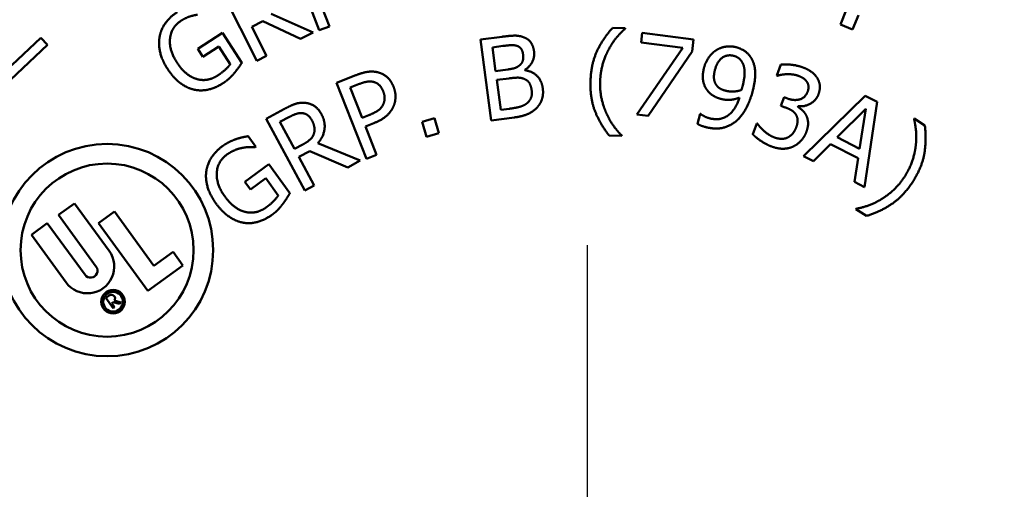
# Model space of a CAD drawing. Units: inches. Extents: x 0.6 to 98.4, y 0.6 to 75.9.
# Drawn here: x 32.4 to 32.7, y 16.8 to 16.9 of the extents above; entities that cross this region are included whole.
import ezdxf

# ---------------------------------------------------------------- set-up
doc = ezdxf.new("R2010")
doc.units = ezdxf.units.IN
doc.header["$LTSCALE"] = 4.5
doc.header["$MEASUREMENT"] = 0
doc.linetypes.add('CHAIN', pattern=[0.7087, 0.4724, -0.0591, 0.1181, -0.0591])
for name, color, linetype, lineweight in [('Center Mark (ANSI)', 7, 'CHAIN', 25), ('Dimension (ANSI)', 7, 'Continuous', 25), ('Visible (ANSI)', 7, 'Continuous', 50), ('Visible Narrow (ANSI)', 7, 'Continuous', 35)]:
    doc.layers.add(name, color=color, linetype=linetype, lineweight=lineweight)
doc.styles.add('Note Text (ANSI)', font='tahoma.ttf')
doc.dimstyles.new('Default (ANSI)', dxfattribs={"dimscale": 4.5, "dimtxt": 0.1200000047683716, "dimasz": 0.09842519462108612, "dimexe": 0.125, "dimexo": 0.0625, "dimgap": 0.03149606299212598, "dimtad": 0, "dimtih": 1, "dimtoh": 1, "dimrnd": 1e-08, "dimzin": 4, "dimdsep": 46, "dimtxsty": 'Note Text (ANSI)', "dimcen": 0.09, "dimdle": 0.3937007874015748, "dimclrd": 256, "dimclre": 256, "dimclrt": 256, "dimadec": 0, "dimazin": 1, "dimtfac": 1, "dimtofl": 0, "dimtmove": 0, "dimatfit": 3, "dimfxl": 0, "dimtolj": 1, "dimtzin": 4, "dimlwd": -1, "dimlwe": -1, "dimarcsym": 0})

# ---------------------------------------------------------------- blocks, each defined once
blk = doc.blocks.new('*D20')
at = {"layer": 'Defpoints', "color": 0, "transparency": 16777216}
for p in [(18.98380880614467, 21.31694585084545), (33.13126360874517, 21.31694585084546), (26.85782455417617, 11.45569585084325)]:
    blk.add_point(p, dxfattribs=at)
at = {"layer": 'Dimension (ANSI)', "transparency": 16777216}
for p, q in [((32.85001360874517, 21.31694585084546), (18.42130880614467, 21.31694585084545)), ((18.98380880614467, 20.87403247505057), (18.98380880614467, 17.30534621796835)), ((18.98380880614467, 11.89860922663814), (18.98380880614467, 15.46729548372035)), ((26.57657455417617, 11.45569585084325), (18.42130880614467, 11.45569585084325))]:
    blk.add_line(p, q, dxfattribs=at)
for points in [[(18.90998991017885, 20.87403247505057), (19.05762770211048, 20.87403247505057), (18.98380880614467, 21.31694585084545)], [(18.90998991017885, 11.89860922663814), (19.05762770211048, 11.89860922663814), (18.98380880614467, 11.45569585084325)]]:
    blk.add_solid(points, dxfattribs=at)
at = {"layer": 'Dimension (ANSI)', "transparency": 16777216, "char_height": 0.5400000214576721, "attachment_point": 1, "style": 'Note Text (ANSI)'}
for s, insert in [('\\A1; 9.86', (18.15930239858802, 17.09271399930372)), ('\\A1;[250]', (18.15150521901359, 16.24458856737978))]:
    blk.add_mtext(s, dxfattribs=dict(at, insert=insert))

msp = doc.modelspace()

# ---------------------------------------------------------------- linework, layer by layer
at = {"layer": 'Center Mark (ANSI)', "linetype": 'CHAIN', "ltscale": 0.252417117357254}
msp.add_line((32.57657455417616, 17.72844585084217), (32.57657455417616, 15.68294585084217), dxfattribs=at)
at = {"layer": 'Visible (ANSI)'}
for p, q in [((32.47800456692507, 16.93669881335065), (32.46715314852791, 16.96466748763128)), ((32.45499218408694, 16.92551823322275), (32.44150333652887, 16.95231470712887)), ((32.47767653622761, 16.94856690312879), (32.48172163546803, 16.9381409791668)), ((32.66976385594094, 16.93878497743523), (32.67194526879334, 16.94409154389648)), ((32.45726879240456, 16.94002807360228), (32.45318634743345, 16.93797304658371)), ((32.47110481264313, 16.93362903134924), (32.45726879240456, 16.94002807360228)), ((32.46032724842801, 16.94281965285609), (32.47573013593487, 16.9359573332373)), ((32.67639738811253, 16.94226137548641), (32.67421597526013, 16.93695480902517)), ((32.45318634743345, 16.93797304658371), (32.45855346587025, 16.92731091636661)), ((32.48172163546803, 16.9381409791668), (32.47800456692507, 16.93669881335065)), ((32.58595512570396, 16.9376200099449), (32.59057176928377, 16.93746862804902)), ((32.59057176928377, 16.93746862804902), (32.59056539530921, 16.93727424305618)), ((32.67421597526013, 16.93695480902517), (32.66976385594094, 16.93878497743523)), ((32.36478585651021, 16.92384139381822), (32.37554388985358, 16.93397789115498)), ((32.37554388985358, 16.93397789115498), (32.37797798296405, 16.93139454762188)), ((32.43326592761647, 16.92992689855794), (32.44242300410509, 16.93582357270196)), ((32.44242300410509, 16.93582357270197), (32.44951744018462, 16.92480646505159)), ((32.47573013593487, 16.9359573332373), (32.47110481264313, 16.93362903134924)), ((32.53735013039884, 16.93329044674189), (32.54523158305868, 16.9343303217891)), ((32.54127430718253, 16.90354820642922), (32.53735013039884, 16.93329044674189)), ((32.59642259485575, 16.93226159043533), (32.5968729937752, 16.93575782027682)), ((32.5968729937752, 16.93575782027682), (32.61575263491922, 16.93332566611179)), ((32.61575263491922, 16.93332566611179), (32.61517798802199, 16.92886495907265)), ((32.37797798296405, 16.93139454762188), (32.36431811167938, 16.91852386350348)), ((32.43516128716276, 16.92698355254374), (32.43326592761647, 16.92992689855794)), ((32.44100709938541, 16.93074794719818), (32.43516128716276, 16.92698355254374)), ((32.44520584726921, 16.92422761818062), (32.44100709938541, 16.93074794719818)), ((32.54553217569064, 16.93093691927332), (32.54174811432185, 16.93043765204882)), ((32.54174811432185, 16.93043765204882), (32.5428961109336, 16.92173672113077)), ((32.59480011454642, 16.90577694616982), (32.61178189422834, 16.93028294138919)), ((32.61178189422834, 16.93028294138919), (32.59642259485575, 16.93226159043533)), ((32.45855346587025, 16.92731091636661), (32.45499218408694, 16.92551823322275)), ((32.61517798802199, 16.92886495907265), (32.59904381421609, 16.90523025506759)), ((32.5428961109336, 16.92173672113077), (32.54737913905205, 16.92232820968973)), ((32.55367971017699, 16.92215410709963), (32.55369879045308, 16.92200949328936)), ((32.64631865401535, 16.92009683360523), (32.64778605643817, 16.92409022005901)), ((32.48436725990936, 16.91740813390023), (32.49138099857258, 16.92016599590083)), ((32.54781480535623, 16.91902619435518), (32.54333177723779, 16.91843470579622)), ((32.54333177723779, 16.91843470579622), (32.54478187822107, 16.90744405621552)), ((32.64654684752699, 16.92001298203822), (32.64631865401535, 16.92009683360524)), ((32.49534532993756, 16.88948892902792), (32.48436725990936, 16.91740813390023)), ((32.49241802766114, 16.91686428780347), (32.48934103263469, 16.91565438705481)), ((32.48934103263469, 16.91565438705481), (32.49371802651952, 16.90452290504738)), ((32.64787212863482, 16.90895857416912), (32.64902089510298, 16.91208482527865)), ((32.64902089510298, 16.91208482527865), (32.65027595941702, 16.91162364166005)), ((32.65624486423666, 16.89042292867455), (32.67886313459103, 16.91257458292677)), ((32.67886313459103, 16.91257458292677), (32.68324000953151, 16.91034758889408)), ((32.45837908280492, 16.9041394143523), (32.46518239431912, 16.90781128557838)), ((32.54478187822107, 16.90744405621552), (32.54798748434877, 16.90786700233564)), ((32.64946948321633, 16.90837161319999), (32.64787212863482, 16.90895857416912)), ((32.65419842734094, 16.90883547046943), (32.65409780546052, 16.90856163825546)), ((32.67911274781743, 16.90786501158433), (32.66859052122494, 16.89737077656352)), ((32.67684591405821, 16.89317035712562), (32.67911274781743, 16.90786501158433)), ((32.68324000953151, 16.91034758889408), (32.67864926368446, 16.87902336516066)), ((32.47262779064448, 16.8777391426274), (32.45837908280492, 16.90413941435231)), ((32.46701458148179, 16.90487724974825), (32.46352734947924, 16.90299512707577)), ((32.49371802651952, 16.90452290504738), (32.49625202242365, 16.90551929389921)), ((32.51580165008013, 16.90307325763136), (32.52041848619543, 16.90443550104789)), ((32.52041848619543, 16.90443550104789), (32.52204217026765, 16.89893260547611)), ((32.54980652198859, 16.90467394271887), (32.54127430718253, 16.90354820642922)), ((32.59904381421609, 16.9052302550676), (32.59480011454642, 16.90577694616982)), ((32.61719895877253, 16.90227431948148), (32.61811828278216, 16.90602888534591)), ((32.61811828278216, 16.90602888534591), (32.61830719175647, 16.90598263004983)), ((32.69684048250833, 16.90409041190533), (32.69694584849667, 16.90425388716796)), ((32.69694584849667, 16.90425388716796), (32.70082838598418, 16.90175144494497)), ((32.46352734947924, 16.90299512707577), (32.46888504837515, 16.89306828260222)), ((32.49810838250104, 16.90259199990297), (32.49496351258431, 16.90135541016722)), ((32.49496351258431, 16.90135541016722), (32.49905582394005, 16.89094792698953)), ((32.51742533415236, 16.89757036205958), (32.51580165008013, 16.90307325763136)), ((32.63750143079864, 16.89849817116638), (32.63896883322147, 16.90249155762016)), ((32.63896883322147, 16.90249155762016), (32.63924266543544, 16.90239093573974)), ((32.45182148231488, 16.89776227744384), (32.45464600021567, 16.89386445991738)), ((32.52204217026765, 16.89893260547611), (32.51742533415236, 16.89757036205958)), ((32.58927307196645, 16.89786268575907), (32.58465642838664, 16.89801406765495)), ((32.58927944594101, 16.8980570707519), (32.58927307196645, 16.89786268575907)), ((32.66859052122494, 16.89737077656352), (32.67684591405821, 16.89317035712562)), ((32.45464600021567, 16.89386445991738), (32.45437039695623, 16.89366474653046)), ((32.46888504837515, 16.89306828260222), (32.47196579321177, 16.89473101674233)), ((32.4774665135782, 16.89518588424935), (32.49305911924844, 16.88876630307049)), ((32.66607201361652, 16.89483341141403), (32.65984170205904, 16.88859282466748)), ((32.67627749924507, 16.88964076691206), (32.66607201361652, 16.89483341141403)), ((32.47448903869792, 16.89230808798919), (32.47046695516123, 16.89013729619516)), ((32.47046695516122, 16.89013729619516), (32.47613641670841, 16.87963281206475)), ((32.48850218417761, 16.88630684215491), (32.47448903869792, 16.89230808798919)), ((32.49905582394005, 16.89094792698953), (32.49534532993756, 16.88948892902792)), ((32.65984170205904, 16.88859282466748), (32.65624486423666, 16.89042292867455)), ((32.67490075197801, 16.88093064222826), (32.67627749924507, 16.88964076691206)), ((32.4506469207255, 16.8810289092542), (32.45946622502778, 16.88741973763581)), ((32.45946622502778, 16.88741973763581), (32.46715519042441, 16.87680901214713)), ((32.49305911924844, 16.88876630307049), (32.48850218417761, 16.88630684215491)), ((32.458331296434, 16.88227399206137), (32.45270111556245, 16.87819413287133)), ((32.46288190860751, 16.87599417493542), (32.458331296434, 16.88227399206137)), ((32.45270111556245, 16.87819413287133), (32.4506469207255, 16.8810289092542)), ((32.47613641670841, 16.87963281206475), (32.47262779064448, 16.8777391426274)), ((32.67864926368446, 16.87902336516066), (32.67490075197801, 16.88093064222826)), ((32.38200993763419, 16.86879241739674), (32.38788244886439, 16.87307060842705)), ((32.38788244886439, 16.87307060842705), (32.4006480188742, 16.85554779265954)), ((32.39587955694216, 16.84975411486014), (32.38200993763419, 16.86879241739674)), ((32.39679711803484, 16.86574290909591), (32.40266962926503, 16.87002110012623)), ((32.40266962926504, 16.87002110012623), (32.41716027630321, 16.85013033628202)), ((32.67547752837308, 16.87094580240662), (32.67558289436142, 16.87110927766926)), ((32.67936006586061, 16.86844336018363), (32.67547752837308, 16.87094580240662)), ((32.37203298307107, 16.86152409285061), (32.37790549430126, 16.86580228388092)), ((32.37790549430126, 16.86580228388092), (32.39177511360922, 16.84676398134433)), ((32.41492192734607, 16.84086366797015), (32.39679711803484, 16.86574290909591)), ((32.38479855308088, 16.84400127708309), (32.37203298307107, 16.86152409285061)), ((32.41716027630321, 16.85013033628202), (32.4241694026102, 16.85523656428595)), ((32.4241694026102, 16.85523656428595), (32.42780356488328, 16.85024808700438)), ((32.42780356488328, 16.85024808700438), (32.41492192734607, 16.84086366797015)), ((32.3994029626535, 16.83825717320729), (32.40067849735081, 16.8391864146999)), ((32.40216308589886, 16.83446845628459), (32.3994029626535, 16.83825717320729)), ((32.40215893606812, 16.83675623479939), (32.40159062852972, 16.83634221631259)), ((32.40159062852972, 16.83634221631259), (32.40268087721163, 16.83484567312812)), ((32.40444368827437, 16.83612990097905), (32.40215893606812, 16.83675623479939)), ((32.40255497421316, 16.83728225288989), (32.40511934279225, 16.83662212295781)), ((32.40511934279225, 16.83662212295781), (32.40444368827437, 16.83612990097905)), ((32.40268087721163, 16.83484567312812), (32.40216308589886, 16.83446845628459))]:
    msp.add_line(p, q, dxfattribs=at)
for centre, radius in [((32.57657455417616, 16.70569585084217), 0.4602500000000005), ((32.39988670133615, 16.85586308890046), 0.03906250000000009), ((32.39988670133615, 16.85586308890046), 0.03183593750000007), ((32.40210770501178, 16.83689289733412), 0.00433593750000001), ((32.40210770501178, 16.83689289733412), 0.003632812500000008)]:
    msp.add_circle(centre, radius, dxfattribs=at)
for centre, radius, start, end in [((32.39272328597754, 16.84977453487132), 0.009804687500000034, 216.0737625126799, 36.07376251267991), ((32.39382733527569, 16.84825904810224), 0.002539062500000009, 216.073762512821, 36.07376251282108), ((32.40147433288656, 16.83809400132052), 0.001351562500000006, 323.0871187866792, 126.0737625126578)]:
    msp.add_arc(centre, radius, start, end, dxfattribs=at)
for points in [[(32.41922209111599, 16.93435811451766), (32.41968894408693, 16.93700091308101), (32.42302744744144, 16.94169531272987), (32.42570507471824, 16.94341956342823)], [(32.42718575167175, 16.94026701505743), (32.42354744895975, 16.9379241400627), (32.4225781450381, 16.9295505578961), (32.42551331989105, 16.92499245955467)], [(32.43312045580562, 16.94241154211568), (32.43176940518502, 16.94226442873402), (32.4286983044846, 16.94124101926872), (32.42718575167175, 16.94026701505743)], [(32.57779765669708, 16.91806323356744), (32.57800082713629, 16.92425925521403), (32.58227135587845, 16.93358135575886), (32.58595512570396, 16.9376200099449)], [(32.59056539530921, 16.93727424305618), (32.58888881943818, 16.93584543952279), (32.58579856229983, 16.93210353902641), (32.58445140143026, 16.92959366683013)], [(32.42208390759454, 16.92263952057906), (32.42012273695289, 16.92568506610764), (32.41873340509364, 16.93161450958847), (32.41922209111599, 16.93435811451766)], [(32.54523158305868, 16.9343303217891), (32.54841308688467, 16.93475008786321), (32.55164865149293, 16.93476011480821), (32.55319973111418, 16.93415554161267)], [(32.55319973111418, 16.93415554161267), (32.55492588693944, 16.93352502413582), (32.55676183263571, 16.93094724224591), (32.55700987622497, 16.92906726271237)], [(32.55103285274665, 16.93087797592611), (32.54999879966582, 16.93128102472314), (32.54762907593959, 16.93121358327671), (32.54553217569064, 16.93093691927333)], [(32.55296152369057, 16.92796912190426), (32.55282160166586, 16.92902962317959), (32.55188864957746, 16.93052497371211), (32.55103285274665, 16.93087797592611)], [(32.58445140143026, 16.92959366683013), (32.58315522704936, 16.92715509551251), (32.58145354038389, 16.92125145340984), (32.58134518281631, 16.91794690853166)], [(32.61952910732973, 16.92272842636923), (32.6200783889707, 16.92497172043917), (32.62245597561923, 16.92834419413718), (32.62406068018041, 16.9293779473306)], [(32.62406068018041, 16.9293779473306), (32.62558298005222, 16.93038181901646), (32.62945410633139, 16.93096074505605), (32.63124874158733, 16.93052131974327)], [(32.63124874158733, 16.93052131974327), (32.63325589943939, 16.9300298572224), (32.63618501026167, 16.92788597692303), (32.63707708172435, 16.9263159638339)], [(32.55180409218897, 16.92391743275694), (32.55264365854965, 16.92461672974664), (32.55314596635949, 16.92657118840496), (32.55296152369057, 16.92796912190426)], [(32.55700987622497, 16.92906726271237), (32.55728654022835, 16.92697036246342), (32.55550797482104, 16.92335168059369), (32.55367971017699, 16.92215410709963)], [(32.63044456984417, 16.92733926271379), (32.6280359804217, 16.92792901773883), (32.62433457303175, 16.9251810403109), (32.62353666917434, 16.92192236050403)], [(32.63369994738072, 16.92479011282698), (32.63308113347673, 16.9259428065309), (32.63148356920287, 16.92708485858534), (32.63044456984417, 16.92733926271379)], [(32.63707708172435, 16.9263159638339), (32.63819518350214, 16.9243401951836), (32.63857611638511, 16.91874046454933), (32.63759897325537, 16.91474976246701)], [(32.43170575933103, 16.91492704456602), (32.42903214494281, 16.91557646351431), (32.42415037598877, 16.91943045582746), (32.42208390759454, 16.92263952057906)], [(32.42551331989105, 16.92499245955467), (32.42714543505591, 16.92245791159799), (32.43077912217004, 16.91941949836913), (32.43274569884882, 16.91883526663397)], [(32.44054060070147, 16.9200668184214), (32.44195095399994, 16.92097501153733), (32.44450841621546, 16.92320019582673), (32.44520584726921, 16.92422761818062)], [(32.44951744018462, 16.92480646505159), (32.44906807426246, 16.9241122776201), (32.44746741997763, 16.92183816657484), (32.44671873319613, 16.92098014797923)], [(32.54737913905205, 16.92232820968974), (32.54923501628388, 16.92257307323296), (32.5509436035726, 16.92319085341952), (32.55180409218897, 16.92391743275694)], [(32.55369879045308, 16.92200949328936), (32.55644544502189, 16.92163622929975), (32.55986745084558, 16.91818874889546), (32.56024269627547, 16.91534467729344)], [(32.62087203036621, 16.91451535929636), (32.61960840884067, 16.91610126020027), (32.61889887892061, 16.92015454159425), (32.61952910732973, 16.92272842636923)], [(32.62353666917434, 16.92192236050403), (32.62308568003753, 16.9200804980045), (32.62344625179605, 16.91746424572342), (32.6242771023224, 16.91635975121056)], [(32.63386942916101, 16.91658904577891), (32.63459216816229, 16.91954074850252), (32.63441948365763, 16.92353766869764), (32.63369994738072, 16.92479011282698)], [(32.64778605643817, 16.92409022005901), (32.64926147094541, 16.92429918278088), (32.65387715327583, 16.92382043829576), (32.65577115942247, 16.9231244702895)], [(32.65577115942247, 16.9231244702895), (32.65768798492029, 16.92242011712654), (32.66025530848798, 16.92059611459922), (32.6611172297561, 16.9193469749655)], [(32.43274569884882, 16.91883526663397), (32.43467139572184, 16.91822471046067), (32.43861924983109, 16.91882956982868), (32.44054060070147, 16.9200668184214)], [(32.44671873319613, 16.92098014797923), (32.44570881906395, 16.9198093343641), (32.44394262852536, 16.91815151864332), (32.44253227522688, 16.91724332552738)], [(32.49138099857258, 16.92016599590083), (32.49386974454985, 16.9211445920946), (32.49767425676327, 16.92170012808239), (32.49937387909603, 16.92129738799479)], [(32.49937387909603, 16.92129738799479), (32.50135312903728, 16.92084786141696), (32.50440784389477, 16.91826115538431), (32.50532416578529, 16.91593078415105)], [(32.55312266399855, 16.91894181063985), (32.55211907331146, 16.91929983487946), (32.54986350100176, 16.91929649826654), (32.54781480535623, 16.91902619435518)], [(32.55614346300482, 16.91463217331273), (32.5559208597837, 16.91631933443257), (32.55467056357378, 16.91836133974602), (32.55312266399855, 16.91894181063985)], [(32.64990938418148, 16.92056452815093), (32.64885406247097, 16.92051200544921), (32.647205855111, 16.9201852330527), (32.64654684752699, 16.92001298203821)], [(32.65427543044896, 16.91997031011011), (32.65324855964656, 16.92034764216169), (32.65103316394548, 16.92059189538255), (32.64990938418148, 16.92056452815093)], [(32.65737969716896, 16.91784540126057), (32.6568483855736, 16.91858454749279), (32.65525666254904, 16.91960974837193), (32.65427543044896, 16.91997031011011)], [(32.6611172297561, 16.9193469749655), (32.66202245360761, 16.91800422180818), (32.6623528145655, 16.91495606635129), (32.66171554265615, 16.91322179566279)], [(32.44253227522688, 16.91724332552738), (32.43985464795007, 16.91551907482902), (32.43436621150018, 16.91429806552061), (32.43170575933103, 16.91492704456602)], [(32.4978136470803, 16.91775810690979), (32.49669996895165, 16.91799939912664), (32.49416014984524, 16.9175493051391), (32.49241802766114, 16.91686428780347)], [(32.50149977868397, 16.91429638706905), (32.50093041362579, 16.91574438472855), (32.49909866030566, 16.91747969281344), (32.4978136470803, 16.91775810690979)], [(32.50532416578529, 16.91593078415105), (32.50603587210803, 16.91412078707667), (32.50602732057345, 16.91035570158783), (32.50531826389025, 16.9087707406356)], [(32.55457076643531, 16.91001073490914), (32.55557453079554, 16.91095239298237), (32.55635016599585, 16.91306552370144), (32.55614346300482, 16.91463217331273)], [(32.56024269627547, 16.91534467729344), (32.56053526050894, 16.91312726553593), (32.55929648587733, 16.90950623777341), (32.55804483449477, 16.90821308922574)], [(32.58465642838664, 16.89801406765495), (32.58129374222192, 16.90228377841892), (32.57758970577694, 16.91172142317623), (32.57779765669708, 16.91806323356744)], [(32.58134518281631, 16.91794690853166), (32.5812320447678, 16.91449657490885), (32.58250269671125, 16.90873871093512), (32.5836817440017, 16.90612167894541)], [(32.6242771023224, 16.91635975121056), (32.62488240850737, 16.91556077585973), (32.62664959212452, 16.9147025732405), (32.62773581872681, 16.91443660528804)], [(32.62773581872681, 16.91443660528804), (32.62898734068162, 16.91413016395149), (32.63208213328424, 16.91429847469243), (32.63334759915885, 16.91476452901541)], [(32.63759897325537, 16.91474976246701), (32.63671434071781, 16.91113687833332), (32.63350075692357, 16.90506569789187), (32.63139249027078, 16.90330424641377)], [(32.63334759915885, 16.91476452901541), (32.63344059572476, 16.91504211056487), (32.63372488136076, 16.91599870523419), (32.63386942916101, 16.91658904577891)], [(32.6577393439966, 16.91424257301892), (32.65813344636159, 16.91531508252364), (32.6578737552187, 16.91714584469293), (32.65737969716896, 16.91784540126057)], [(32.50154405945715, 16.90953327572901), (32.50205201892978, 16.91069956355017), (32.50202466209699, 16.91296151422669), (32.50149977868397, 16.91429638706905)], [(32.62606999277522, 16.91141546984734), (32.62446426649357, 16.91180863986403), (32.62196938459174, 16.91317040457486), (32.62087203036621, 16.91451535929636)], [(32.62175288641562, 16.90431296608122), (32.62557829314542, 16.90337629633556), (32.63118414234656, 16.90735995767648), (32.63263593800784, 16.91196028993455)], [(32.63263593800784, 16.91196028993455), (32.63081725292931, 16.91127928314672), (32.62774655992223, 16.91100495409461), (32.62606999277522, 16.91141546984734)], [(32.65027595941702, 16.91162364166005), (32.65280890739628, 16.91069288926614), (32.65689244316971, 16.9119378185513), (32.6577393439966, 16.91424257301892)], [(32.66171554265615, 16.91322179566279), (32.66086025667256, 16.91089422184402), (32.65651114948444, 16.90850365276275), (32.65419842734094, 16.90883547046943)], [(32.46518239431912, 16.90781128557838), (32.46745016482385, 16.90903524265374), (32.47077509119092, 16.91019436661759), (32.47265066930388, 16.91004635575626)], [(32.47265066930388, 16.91004635575626), (32.47452624741683, 16.90989834489494), (32.47764342821614, 16.90796173022071), (32.47876346440774, 16.90588650626827)], [(32.49625202242365, 16.90551929389921), (32.49851451876663, 16.90640892680263), (32.5010127067394, 16.90822717410359), (32.50154405945715, 16.90953327572901)], [(32.50531826389025, 16.9087707406356), (32.5044307349599, 16.90677600288134), (32.50109487767378, 16.90376631533548), (32.49810838250104, 16.90259199990297)], [(32.54798748434877, 16.90786700233565), (32.55059053293367, 16.90821044730537), (32.55351561742565, 16.90908681904559), (32.55457076643531, 16.91001073490914)], [(32.55804483449477, 16.90821308922574), (32.55652939585979, 16.90668896171217), (32.55284341200431, 16.90507462851687), (32.54980652198859, 16.90467394271887)], [(32.65334493563804, 16.9058079226022), (32.65275588726483, 16.90667188686588), (32.65074736688155, 16.90790204442468), (32.64946948321633, 16.90837161319999)], [(32.65409780546052, 16.90856163825546), (32.65492067890231, 16.90805206233477), (32.65664973551468, 16.90648428674638), (32.65721500521767, 16.90534415414979)], [(32.47169278163361, 16.90624186508384), (32.470678413894, 16.90632979172507), (32.46846937765464, 16.90566242975886), (32.46701458148179, 16.90487724974825)], [(32.47525518785746, 16.90363388667913), (32.47463166255492, 16.90478916599287), (32.4728603067395, 16.90612609602145), (32.47169278163361, 16.90624186508384)], [(32.47876346440774, 16.90588650626827), (32.48032227766409, 16.90299830798394), (32.47948295516539, 16.89748974120313), (32.4774665135782, 16.89518588424935)], [(32.5836817440017, 16.90612167894541), (32.58481538203123, 16.90360343294575), (32.5877697805671, 16.89949305562235), (32.58927944594101, 16.8980570707519)], [(32.61830719175647, 16.90598263004983), (32.61873369486992, 16.90557784643615), (32.62069027343512, 16.90457315212168), (32.62175288641562, 16.90431296608122)], [(32.65353262457457, 16.90110275714782), (32.6540944300736, 16.90263165367584), (32.65393398401125, 16.90494395833852), (32.65334493563804, 16.9058079226022)], [(32.65721500521767, 16.90534415414979), (32.65778866007735, 16.90422684090436), (32.65794485138263, 16.90126858605225), (32.65726565368978, 16.89942021860793)], [(32.6974978522675, 16.89429551337008), (32.69783271897587, 16.89705879480358), (32.69737711753466, 16.90209589350092), (32.69684048250833, 16.90409041190533)], [(32.47599767594509, 16.89867516523391), (32.47637527214894, 16.89981824685536), (32.47599418080862, 16.90226466675175), (32.47525518785746, 16.90363388667913)], [(32.6204065733188, 16.90106342022964), (32.61962732379977, 16.90125422332597), (32.61789677554967, 16.90185316207927), (32.61719895877253, 16.90227431948149)], [(32.63139249027078, 16.90330424641377), (32.62916085957078, 16.90144785447477), (32.62385416209997, 16.90021926107614), (32.6204065733188, 16.90106342022964)], [(32.63924266543544, 16.90239093573974), (32.64011063574132, 16.90108777224699), (32.64353988057714, 16.89801463008595), (32.64552516412844, 16.89728512145288)], [(32.65037095860863, 16.89729163237998), (32.65143424799502, 16.8978592382019), (32.65297081907554, 16.8995738606198), (32.65353262457457, 16.90110275714782)], [(32.70082838598418, 16.90175144494497), (32.70151874271087, 16.89636057341615), (32.69980651106542, 16.88629971848469), (32.69640845794157, 16.8810276412648)], [(32.44235624404128, 16.8940858300998), (32.44359645870879, 16.89498454034096), (32.44609743103318, 16.89625643087235), (32.44734934415332, 16.89668324829871)], [(32.44734934415332, 16.89668324829871), (32.44834733683474, 16.89704615709424), (32.4509829740839, 16.89763503009787), (32.45182148231488, 16.89776227744384)], [(32.47196579321177, 16.89473101674233), (32.47348477156871, 16.89555083704752), (32.47561363138145, 16.89739047301105), (32.47599767594509, 16.89867516523391)], [(32.64455428023172, 16.89393810266934), (32.64243208057342, 16.89471792224262), (32.63865629071307, 16.89727089156476), (32.63750143079864, 16.89849817116638)], [(32.64552516412844, 16.89728512145288), (32.64668895103783, 16.89685747846108), (32.64928484987107, 16.89673241171475), (32.65037095860863, 16.89729163237998)], [(32.65726565368978, 16.89942021860793), (32.65656968568352, 16.89752621246128), (32.65408667557218, 16.8947866378791), (32.65244727084973, 16.89399042106472)], [(32.4363808564603, 16.88468191198004), (32.43670181789727, 16.88734636683965), (32.43977738497075, 16.89221708340785), (32.44235624404128, 16.8940858300998)], [(32.4498158040481, 16.89348670728918), (32.44847487564486, 16.8932655938706), (32.44546463548506, 16.89207501391691), (32.44400787539941, 16.89101938601459)], [(32.45437039695623, 16.89366474653046), (32.4533749710641, 16.89375404460263), (32.45139638764815, 16.89379141528568), (32.4498158040481, 16.89348670728918)], [(32.65244727084973, 16.89399042106472), (32.65074545711154, 16.89316533586141), (32.64676775729467, 16.89312474246926), (32.64455428023172, 16.89393810266934)], [(32.69342503439853, 16.88295057055194), (32.69522942694879, 16.88575008442452), (32.69718341996694, 16.89151906118805), (32.6974978522675, 16.89429551337008)], [(32.44400787539941, 16.89101938601459), (32.44050377681504, 16.88848017295225), (32.43999595328773, 16.88006598590546), (32.44317710223661, 16.87567601970142)], [(32.43988213149157, 16.87313823359703), (32.43775661044501, 16.87607143971542), (32.4360436329078, 16.88191560355335), (32.4363808564603, 16.88468191198004)], [(32.68477490917586, 16.87455587540722), (32.68724676847697, 16.87605747812075), (32.69160747109972, 16.88013062227153), (32.69342503439853, 16.88295057055194)], [(32.69640845794157, 16.8810276412648), (32.6930367463148, 16.87579643286056), (32.68457525299651, 16.87002788538379), (32.67936006586061, 16.86844336018363)], [(32.44317710223661, 16.87567601970142), (32.4449459922351, 16.87323496226061), (32.44874111216481, 16.87040076013095), (32.45073681473858, 16.86992544782212)], [(32.45845228772021, 16.87158336560279), (32.45981061807033, 16.87256766729549), (32.46224197393212, 16.87492998962296), (32.46288190860751, 16.87599417493542)], [(32.46715519042441, 16.87680901214713), (32.46674463945113, 16.87609118638807), (32.46527133446089, 16.87373257501876), (32.46457091498624, 16.87283472181987)], [(32.44991315034028, 16.86596599698999), (32.44720789662851, 16.86646755578245), (32.44212177447351, 16.87004753990182), (32.43988213149157, 16.87313823359703)], [(32.45073681473858, 16.86992544782212), (32.45269314541814, 16.86942160502944), (32.4566018086925, 16.870242432862), (32.45845228772021, 16.87158336560279)], [(32.46457091498624, 16.87283472181987), (32.46362684656756, 16.8716101950147), (32.46195439810605, 16.86985785425836), (32.46059606775592, 16.86887355256566)], [(32.67558289436142, 16.87110927766926), (32.67764142912937, 16.87143111100882), (32.68247698274585, 16.87314463055434), (32.68477490917586, 16.87455587540722)], [(32.46059606775592, 16.86887355256566), (32.45801720868539, 16.86700480587371), (32.45260413881012, 16.86548412414464), (32.44991315034028, 16.86596599698999)]]:
    msp.add_open_spline(points, degree=2, dxfattribs=at)
at = {"layer": 'Visible Narrow (ANSI)'}
msp.add_circle((32.57657455417616, 16.70569585084215), 0.4102500000000005, dxfattribs=at)

# ---------------------------------------------------------------- dimensions: what is measured, and where the dimension line sits
at = {"layer": 'Dimension (ANSI)'}
dim = msp.add_linear_dim(base=(18.98380880614467, 21.31694585084545), p1=(26.85782455417616, 11.45569585084325), p2=(33.13126360874515, 21.31694585084545), angle=90, text=' <>\\X[250]', dimstyle='Default (ANSI)', override={"dimgap": 0.03149606299212598, "dimdec": 2, "dimpost": '\\X', "dimtol": 0, "dimlim": 0, "dimtp": 0, "dimtm": -0, "dimtdec": 2, "dimatfit": 1, "dimtvp": -0.25}, dxfattribs=at)
dim.commit()
dim.dimension.update_dxf_attribs({"geometry": '*D20', "text_midpoint": (18.98380880614467, 16.38632085084435), "dimtype": 160})

doc.saveas('drawing.dxf')
